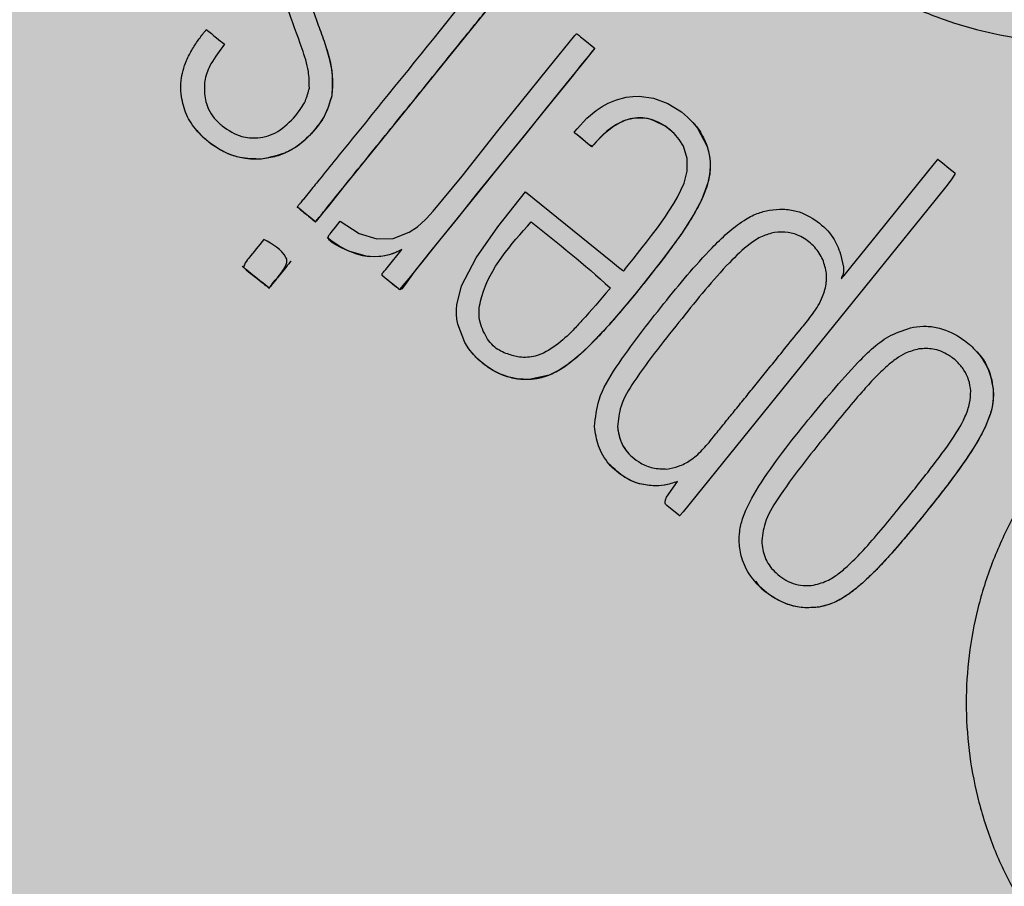
# Model space of a CAD drawing. Units: millimetres. Extents: x 0 to 1.8, y 0 to 1.4.
# Drawn here: x 0.13 to 0.16, y 0.12 to 0.15 of the extents above; entities that cross this region are included whole.
import ezdxf

# ---------------------------------------------------------------- set-up
doc = ezdxf.new("R2010")
doc.units = ezdxf.units.MM
doc.layers.add('.Operis_HACH', color=255, linetype='Continuous')
doc.layers.add('.Operis_MOBI', color=1, linetype='Continuous')

msp = doc.modelspace()

# ---------------------------------------------------------------- hatches: boundary and pattern name
at = {"layer": '.Operis_HACH', "true_color": 0xeaecd4}
h = msp.add_hatch(color=254, dxfattribs=at)
h.dxf.hatch_style = 1
edge = h.paths.add_edge_path()
edge.add_arc((1.399999999994179, 0.9999997708127921), 0.3999999999998988, -89.99999999895778, 90.00006565677762, ccw=False)
edge.add_line((1.400000000001455, 0.5999997708131559), (0.8600000000005821, 0.6000000000003638))
edge.add_arc((0.8600000000005821, 0.3400000000001455), 0.2600000000002183, 90, 180)
edge.add_line((0.5999999999985448, 0.3400000000001455), (0.5999999999985448, 0))
edge.add_line((0.5999999999985448, 0), (0, 0))
edge.add_line((0, 0), (0, 1.399999999999636))
edge.add_line((0, 1.399999999999636), (1.400000000001455, 1.399999770812428))
at = {"layer": '.Operis_HACH', "true_color": 0x939598}
h = msp.add_hatch(color=252, dxfattribs=at)
h.dxf.hatch_style = 1
edge = h.paths.add_edge_path()
edge.add_arc((0.1399210830350057, 0.139999933033323), 0.046499256, 141.0730578275762, 501.0730578275762)

# ---------------------------------------------------------------- linework, layer by layer
at = {"layer": '.Operis_MOBI'}
for p, q in [((0.1349841440678574, 0.1497460036807752), (0.1349841244082199, 0.1497460265127302)), ((0.1351884705654811, 0.1481905442942661), (0.1351884509058436, 0.1481905671280401)), ((0.1459287031611893, 0.1473675523666316), (0.1459286839090055, 0.1473675748693495)), ((0.1423767254818813, 0.1471002388734632), (0.1423767451633466, 0.1471002165599202)), ((0.1331047149506048, 0.1463115924543672), (0.1331046956765931, 0.1463116144368541)), ((0.1341644227795769, 0.1448877807615645), (0.1341644422500394, 0.144887758353434)), ((0.1350516103120754, 0.1439811659802217), (0.135051629775262, 0.1439811435720912)), ((0.1483234552288195, 0.1441338986205665), (0.1483234351253486, 0.1441339207431156)), ((0.1331767112205853, 0.1439289251557057), (0.1331766919611255, 0.1439289476584236)), ((0.133976774821349, 0.1432823761988402), (0.1339767551471596, 0.1432823985123832)), ((0.1366605501898448, 0.1428707979430328), (0.1366605696603074, 0.1428707755367213)), ((0.1455798513561604, 0.1415846471518307), (0.1455798317037988, 0.1415846694108041)), ((0.1393671074183658, 0.1405403870030568), (0.1393671268597245, 0.1405403645840124)), ((0.1526008320070105, 0.140677381252317), (0.1526008127475507, 0.1406774037532159)), ((0.1548115714540472, 0.1394111731078738), (0.1548115522018634, 0.1394111956105917)), ((0.1436639476596611, 0.1383678490856255), (0.1436639281891985, 0.138367871491937)), ((0.1498571287302184, 0.1381282105376158), (0.1498571094707586, 0.1381282330403337)), ((0.1447243633665494, 0.1366132413659216), (0.1447243438960868, 0.136613263774052)), ((0.1479413247652701, 0.1349113321193727), (0.1479413056949852, 0.1349113541964471)), ((0.1496432996718795, 0.1330155366777035), (0.1496432802305208, 0.1330155596042459))]:
    msp.add_line(p, q, dxfattribs=at)
at = {"layer": '.Operis_MOBI', "flags": 128}
for points in [[(0.1404965067340527, 0.1516158250578883), (0.1404901602145401, 0.1516063174512965), (0.1394941099861171, 0.1503738769988558), (0.1384874964642222, 0.1491287508288224), (0.1375316495323204, 0.1479456796660088), (0.1358566243652604, 0.1458726411328826), (0.1355917856781161, 0.1455446055497305), (0.1353295863809763, 0.1452199379382364), (0.1350681763215107, 0.1448966469906736), (0.1349574167034007, 0.1447599414732395), (0.1348432630838943, 0.1446190078077052), (0.1347259381509502, 0.1444734094711748), (0.1347125505999429, 0.1444571005922626), (0.1347077738391818, 0.1444501965070231), (0.1346097933856072, 0.1445277227030601), (0.1344976934560691, 0.1446184353335411), (0.1343538937944686, 0.1447348340443568), (0.1342228212888585, 0.1448407438765571), (0.1341864677233389, 0.1448700466662558), (0.1341755942848977, 0.1448787944609649), (0.1341703736179625, 0.1448829834407661)], [(0.1354432746375096, 0.1444669416596298), (0.136007326800609, 0.144105580608084), (0.1365278748271521, 0.1439417031087942), (0.1370098462939495, 0.1439558112269879), (0.1374821287099621, 0.1441385832131346), (0.1377323887354578, 0.144303317700178), (0.1379681070320657, 0.144514370316756), (0.1379726414597826, 0.1445189813566685), (0.1379980116107618, 0.1445449410020956), (0.1382006479107076, 0.1447617400990566), (0.139057205800782, 0.1458078518262482), (0.1401143304465222, 0.1471528814545309), (0.1408164400272653, 0.1480223465568997), (0.1415999677337823, 0.1489911917487916), (0.1424018335164874, 0.1499796758253069), (0.1424385808059014, 0.1500225515792408), (0.1424479624110973, 0.1500331145998643), (0.142450389554142, 0.1500356855685823), (0.1424693882727297, 0.1500210209615034), (0.1424845477449708, 0.1500082693983131), (0.142513684440928, 0.1499841104887309), (0.1425722119311104, 0.1499364788178355), (0.1426968742525787, 0.1498366718533362), (0.1429642598086502, 0.1496216868454212), (0.1429726173300878, 0.1496149531049014), (0.1429753259872086, 0.1495822769466031), (0.1429556627772399, 0.1495579446527699), (0.1429167999522178, 0.1495098503073677), (0.1427619738024077, 0.1493182567737676), (0.1421410213733907, 0.1485498410838773), (0.1414843905440648, 0.147737552118997), (0.1408923305789358, 0.147004611480952), (0.1401610938337399, 0.1461067868185637), (0.1395016186725115, 0.1452950807997695), (0.138914159455453, 0.1445623428517138), (0.1383844814117765, 0.143901196141087), (0.1381486516183941, 0.143609292787005), (0.1379183611861663, 0.1433242797647836), (0.1376351882790914, 0.1429668600831064), (0.1373693042187369, 0.1425902532810142), (0.1372641486450448, 0.1424615537198406), (0.1372441831845208, 0.1424454849347967), (0.1372264284291305, 0.1424359859483957), (0.137210803994094, 0.1424331166945194), (0.1371972745182575, 0.1424369373598893), (0.1371689966399572, 0.1424588489153393), (0.1370970870993915, 0.142516979640277), (0.1368213508467306, 0.1427406998082006), (0.1367054726651986, 0.1428499220673984), (0.1366918258863734, 0.1428699355437857), (0.1366843384312233, 0.1428870484924119), (0.1366878271073801, 0.1429124918740854), (0.1367057610623306, 0.1429346869845176), (0.1367198461448424, 0.1429521172067325), (0.1367449868121184, 0.1429832274316141), (0.1367898547832738, 0.1430387476102624), (0.1368699514277978, 0.1431378683537332), (0.1372342081376701, 0.1435886295112141), (0.1372455920572975, 0.143602716658279), (0.1372612103732536, 0.1436219840961712), (0.1372667416580953, 0.1436288606073504), (0.1372447289541014, 0.1436160224820924), (0.137206874002004, 0.1435950263021368), (0.1371050863381242, 0.1435472493594716), (0.1368954461431713, 0.1434698104403651), (0.1366997854347574, 0.1434253531497234), (0.1364563841343625, 0.1434079207028844), (0.1362080792241613, 0.1434256792563247), (0.1356924973006244, 0.1435776088328566), (0.1354776420994313, 0.1436771369899361), (0.1353081640045275, 0.1437660345800396), (0.1351857443296467, 0.1438470759567281), (0.135125564323971, 0.1439038133830763), (0.1350929158725194, 0.1439575345521007), (0.1350869952293579, 0.1439832922387723), (0.1350880364407203, 0.1440082891167549), (0.13509604925639, 0.1440324800605595), (0.1351110350442468, 0.1440557998721488), (0.13512128432194, 0.1440684833014529), (0.1351293360639829, 0.1440784475234977), (0.1351437125413213, 0.1440962377491815), (0.1351693789329147, 0.144127998566546), (0.1352151993341977, 0.1441846980615082), (0.1352970131920301, 0.1442859398794099), (0.1354432746375096, 0.1444669416596298)], [(0.1429898265196243, 0.1496012262105069), (0.1427920021669706, 0.1493553692544083), (0.1425722291023703, 0.1490834050473495), (0.1423560274124611, 0.1488158585743804), (0.141616884713585, 0.1479015990662447), (0.1409569862953504, 0.1470845732619637), (0.1402170590881724, 0.146169862626266), (0.139563768163498, 0.1453604950092995), (0.1390675106013077, 0.1447471260089515), (0.1386061828598031, 0.1441760606048774), (0.1381725064784405, 0.1436388347010507), (0.1374718768056482, 0.1427718183676916), (0.1372965239861514, 0.1425548221795907), (0.1372526740888134, 0.1425005586515908), (0.1372088437856291, 0.1424463194543932), (0.1372019801638089, 0.1424385869304388), (0.1371997653550352, 0.1424368124917237), (0.1371887674249592, 0.1424441258095612), (0.1371875993427238, 0.1424451044440502), (0.1371770090918289, 0.1424536871636519), (0.1371463364266674, 0.1424782850699557), (0.1370552286462043, 0.1425516441304353), (0.1369241561260424, 0.1426576169651526), (0.1368491241591983, 0.142718249677273), (0.1367722637660336, 0.1427803600672632), (0.1366935749465483, 0.1428439478750079), (0.1366720183941652, 0.1428613562075043), (0.136665220343275, 0.1428668395765271)], [(0.1409314505726798, 0.1453409909772745), (0.1435162056586705, 0.1432522702689312), (0.143698097745073, 0.1431052849184198), (0.1437781457061647, 0.143040598517473), (0.1438133667688817, 0.1430121367229731), (0.1438295811458374, 0.1429990309643472), (0.1438421736529563, 0.1429886200785404), (0.1438491385779344, 0.1429957407090114), (0.1438683266969747, 0.1430192297793837), (0.143906414603407, 0.1430664338186034), (0.1439824651170056, 0.1431608927014167), (0.1441295933691435, 0.1433445639613637), (0.1442603781833895, 0.1435090856812167), (0.1443992727799923, 0.1436854913808929), (0.14452569095738, 0.1438477414558292), (0.14467576075549, 0.1440435899603472), (0.1448480803810526, 0.1442743211046036), (0.1450640132752596, 0.1445762291186838), (0.1451909305469599, 0.1447631849623576), (0.1453344303590711, 0.144989557140434), (0.1454476915459963, 0.1451854075748997), (0.1456375446578022, 0.1455955995825207), (0.1457325937662972, 0.1459529617841326), (0.1457325850569759, 0.1463290711762966), (0.1456185840943363, 0.1466913675158139), (0.1454985283271526, 0.1468928389549546), (0.1453445160805131, 0.1470736293413211), (0.1452216375328135, 0.1471837035824137), (0.1450832118061953, 0.1472845850694284), (0.1447348252695519, 0.1474600133387867), (0.1445969106280245, 0.1475009359419346), (0.1444581230098265, 0.1475257538477308), (0.1441800989123294, 0.1475272356747155), (0.1439045357037685, 0.1474650269756239), (0.1436343085442786, 0.1473400263876101), (0.1434923373235506, 0.1472477917941433), (0.1433494827797404, 0.1471365097622765), (0.1432060361476033, 0.1470062397274887), (0.1430301059008343, 0.1468212244617462), (0.1429651068829116, 0.1467459786654217), (0.1429375160223572, 0.1467129345674039), (0.1429244767932687, 0.1466970933124685), (0.1429166732559679, 0.1466880916705122), (0.1429055251646787, 0.1466737335595099), (0.1428857086284552, 0.1466887902533927), (0.1428375912582851, 0.1467276897037664), (0.1426465913827997, 0.1468817571330874), (0.1424644637663732, 0.1470287523625302), (0.1424274288874585, 0.1470587236217398), (0.1424136452842504, 0.1470700528461748), (0.142411738896044, 0.1470717223983229), (0.1423820005293237, 0.1470961757568148), (0.1423771024419693, 0.1470999004777696), (0.1424019407349988, 0.147131759502372), (0.1424650196058792, 0.1472074825323944), (0.142757757785148, 0.1475214064230386), (0.1430329999129754, 0.1477572397780023), (0.1432065168191912, 0.1478747334840591), (0.1433853172347881, 0.1479724472628732), (0.1436387865251163, 0.14807411545371), (0.1439176391068031, 0.1481446991274424), (0.1441187783930218, 0.1481717922506505), (0.144311049618409, 0.148177030372608), (0.1447355016935035, 0.1481162972522725), (0.1451607926355791, 0.1479587957492186), (0.145563705926179, 0.1477084546477272), (0.1457418343343306, 0.1475594383209682), (0.1458998611560673, 0.1473999983554677), (0.1460373204681673, 0.1472313307349395), (0.1463230290828506, 0.1466810392503248), (0.1463650808072998, 0.1465326639627165), (0.1463944491333677, 0.1463829217445891), (0.1464111960522132, 0.1462321551225614), (0.1464154050845536, 0.1460806744253205), (0.1463969697724679, 0.1458490004133637), (0.1463477292418247, 0.1456106553941936), (0.1461522137396969, 0.1450921394225588), (0.1459192168840673, 0.1446538721829711), (0.1455587895979988, 0.1440936586986936), (0.1449990351538872, 0.1433276898096665), (0.1441469512865297, 0.1422568323250744), (0.1434063446067739, 0.1413836585124955), (0.142808533149946, 0.1407488817130798), (0.1425213444308611, 0.1404813533918059), (0.1422211901153787, 0.1402372572993045), (0.1419364126195433, 0.1400459097894782), (0.1416407933938899, 0.1398976091877557), (0.1410421796608716, 0.1397681575945171), (0.1406875733227935, 0.1397855121522298), (0.1404486517858459, 0.1398354244483926), (0.140197754939436, 0.1399253640047391), (0.1399755894744885, 0.1400376212404808), (0.1397749111783924, 0.1401683893254813), (0.139545952930348, 0.1403563084350026), (0.1393858330047806, 0.1405189142697054), (0.1392591897820239, 0.1406749674988532), (0.1391322838826454, 0.140870989749601), (0.1389287605052232, 0.1414100320962461), (0.1389031007129233, 0.1415609150953969), (0.1388900512101827, 0.1417069437229657), (0.138888673078327, 0.141847168939421), (0.1388980038027512, 0.141980746309855), (0.1390423925331561, 0.1425446016019123), (0.1394761247283896, 0.1433777753718459), (0.1401134838815778, 0.1442964297293656), (0.1409314505726798, 0.1453409909772745)], [(0.1454164514289005, 0.1469950523169246), (0.1453392869225354, 0.1470786420268269), (0.1452348590246402, 0.1471728380365676), (0.1450647294695955, 0.1472972171486617), (0.1448868112565833, 0.1473967551773967), (0.1447025843735901, 0.1474710931652226), (0.1445544940797845, 0.1475105366407661), (0.1444063792368979, 0.1475313951086719), (0.1442588909412734, 0.1475337640840735), (0.1440367576287827, 0.1475032724883931), (0.1438196683302522, 0.147433066753365), (0.1435422324575484, 0.1472823066560522), (0.1432659786878503, 0.1470631206193502), (0.1430487871184596, 0.1468421005483833), (0.1429508173823706, 0.1467289002921461), (0.142926257547515, 0.1466992163041141), (0.1429185772576602, 0.1466898264789052), (0.1428243716436555, 0.146738307124906), (0.1427397880179342, 0.1468067497298762), (0.1426274118421134, 0.1468978356278967), (0.142504181334516, 0.1469974972678756), (0.1423983333006618, 0.1470828351211821), (0.1423862079172977, 0.1470927984883019), (0.142377426927851, 0.1470998115419206)], [(0.1502839974928065, 0.1434932274387393), (0.150365423054609, 0.1431049941493256), (0.1503687021177029, 0.1429672130470863), (0.1503491702969768, 0.1428677006806538), (0.1503312100103358, 0.1428323199925217), (0.1503178765124176, 0.1428156817546551), (0.150315835227957, 0.1428134899852012), (0.1503079489702941, 0.1428031811046822), (0.1503039072194952, 0.1427939213190257), (0.1503114039514912, 0.1427746963090613), (0.1503017571376404, 0.142758363224857), (0.1503012766552274, 0.1427573918335838), (0.1503147405092022, 0.1427725693611137), (0.1503263771373895, 0.1427868276532536), (0.1503279418757302, 0.1427887482241204), (0.1503412729434785, 0.1428051798975503), (0.1503859862423269, 0.1428605138917192), (0.1505816764110932, 0.1431026267327979), (0.1513451241553412, 0.1440475304334541), (0.1528975669425563, 0.1459685885220097), (0.1531540471696644, 0.1462857134756632), (0.1531622060283553, 0.1462958487209107), (0.1531679113322753, 0.1463031608200254), (0.1531550392028294, 0.1463121207925724), (0.1531566551202559, 0.1463118593492254), (0.1531698329708888, 0.1463049565190886), (0.1531750478679896, 0.1463009992858133), (0.1531883260104223, 0.146290389024216), (0.1532126202582731, 0.1462707321552443), (0.153300378973654, 0.1461999317907612), (0.1534962548175827, 0.1460421856099856), (0.1536721429656609, 0.1458994488402823), (0.1536744776676642, 0.1458831510808523), (0.1536670069617685, 0.1458613565555424), (0.1535600702554802, 0.1456906298190006), (0.1534041960403556, 0.1454863444923831)], [(0.1534041960403556, 0.1454863444923831), (0.1528690801787889, 0.1448240281133621), (0.1515747765515698, 0.1432222336879931), (0.1489440171790193, 0.1399639854062116), (0.1456093619708554, 0.1358420957658382), (0.145526956897811, 0.135746239537184), (0.1455090807430679, 0.1357263870158931), (0.1455064649780979, 0.1357236897856637), (0.1454827830602881, 0.1357419962278072), (0.1451279088869342, 0.1360282330842892), (0.1451065502187703, 0.1360493466290791), (0.1450909825143754, 0.1360734255795251), (0.145081147296878, 0.1361004376321944), (0.1450769838411361, 0.1361303719422722), (0.1450854112335946, 0.1361990690602397), (0.1451157071060152, 0.1362798530572036), (0.1454416662090807, 0.1367420141050388)], [(0.1372642762507894, 0.1436258159010322), (0.1372666818206199, 0.1436287945416552), (0.1372468887057039, 0.1436172217927378), (0.1370209344604518, 0.1435126835167466), (0.1368932600089465, 0.1434693650953704), (0.1367679546237923, 0.143437622800775), (0.1366443214501487, 0.1434179135740123), (0.1362944945794879, 0.143414804530039), (0.1361158442159649, 0.1434407983178971), (0.1359342525611282, 0.1434865321662073), (0.1356762671057368, 0.1435850564103021), (0.1354074417467928, 0.1437286338841659), (0.135161505859287, 0.1438960035993659), (0.135102581094543, 0.1439410463572131), (0.1350734555235249, 0.1439640052103641), (0.1350589748253697, 0.1439755907613289), (0.1350520116175176, 0.1439807731803739)]]:
    msp.add_lwpolyline(points, dxfattribs=at)
at = {"layer": '.Operis_MOBI'}
msp.add_circle((0.1399210830350057, 0.139999933033323), 0.046499256, dxfattribs=at)
for points, knots in [([(0.1502469725892297, 0.1724671586562181), (0.1501051056402503, 0.1720210716484871), (0.1498213284794474, 0.1711287616180925), (0.1491468016320141, 0.1698849245603924), (0.1482465997542022, 0.1688053909856535), (0.1474018875087495, 0.1676799939050397), (0.1467188562965021, 0.1664424800346751), (0.1461788220985909, 0.1651209157134872), (0.1458125271092285, 0.1637502873309131), (0.1456361914388253, 0.1624895895529335), (0.1455918191131786, 0.1613900326319708), (0.145630891995097, 0.1604488427547039), (0.1457435948323109, 0.159518188536822), (0.1459316006075824, 0.1585999975541199), (0.1461972467513988, 0.1576967842956947), (0.1465883022465277, 0.1566778296255507), (0.1471492612545262, 0.1555589106610569), (0.1479330410365947, 0.1543775096488389), (0.1488572674788884, 0.1533017088586348), (0.1499041603383375, 0.1523446763112588), (0.1510594628343824, 0.1515228083389957), (0.1523050131218042, 0.1508481173696055), (0.1536232842772733, 0.1503294010635727), (0.1549858138532727, 0.1499771844391944), (0.156390303207445, 0.1497884935160982), (0.1576389066831325, 0.1497758042987698), (0.1587325666041579, 0.1498757667577593), (0.1596623979057767, 0.1500358431512723), (0.1605767065993859, 0.1502721147244301), (0.1614690008136677, 0.1505805477663671), (0.162333063512051, 0.1509589024371962), (0.1631622924251133, 0.1514080949418712), (0.1639513627596898, 0.1519216025353671), (0.16469406188844, 0.1524952806266811), (0.1655126063051284, 0.1532365806688176), (0.1663381683392799, 0.1541887736384524), (0.1672048971886397, 0.1552945993989852), (0.1682790353006567, 0.1562147161912435), (0.1690913189959247, 0.1566790597207728), (0.169497286886326, 0.1569111320441152)], [0, 0, 0, 0, 0.03112376811693284, 0.06225702592251977, 0.09335744101478509, 0.1244955178558403, 0.1557202850913865, 0.1870757949525311, 0.2192410992315713, 0.2498004970089875, 0.2715187027723774, 0.2923202188338019, 0.312346156623313, 0.3337608604432076, 0.3545251643762298, 0.3748268830217573, 0.4062011494997393, 0.4374540335542325, 0.468750381215388, 0.5001488675848664, 0.5314106359195296, 0.5626616771263544, 0.5939852480961386, 0.6252621402581675, 0.655910418382752, 0.687914122574469, 0.7079997912328018, 0.7288339011776772, 0.7505588165443795, 0.7707051515144159, 0.7915429652206764, 0.8132107046712669, 0.8333474144797557, 0.8540901402454834, 0.8755733185200664, 0.9066816446819145, 0.937790468535028, 0.9689085566449342, 1, 1, 1, 1]), ([(0.1399542433064198, 0.1520540950859868), (0.1400598915788578, 0.1519689195592946), (0.1402173520909855, 0.1518419720796373), (0.1403873970994027, 0.1517042781397322), (0.1404573812615126, 0.1516474369618663), (0.1404788935760735, 0.1516299188242556), (0.1404891130878241, 0.1516219474633544), (0.1404940526481369, 0.1516176997010916), (0.1404961518855998, 0.1516163136329851), (0.1404966843765578, 0.1516156396719452), (0.1404968207862112, 0.1516152348103788), (0.1404967513080919, 0.1516147128349985), (0.1404954579484183, 0.1516123663404869), (0.1404840406612493, 0.1516009404622309), (0.1404261598218, 0.1515211923397146), (0.1402869525772985, 0.1513584592248662), (0.1400855449319351, 0.1511046036248445), (0.1396542131915339, 0.1505731501420087), (0.1388010114023928, 0.1495152462848637), (0.1378020162155735, 0.1482800686608243), (0.1368607931581209, 0.1471152125013759), (0.1362120064804913, 0.1463125917653088), (0.1356073758361163, 0.1455639553114452), (0.1351810499181738, 0.1450361052939115), (0.1349229829284013, 0.1447172899534053), (0.1348269980371697, 0.1445988444902468), (0.1347631062890287, 0.1445185770389799), (0.1347309485936421, 0.1444803136892006), (0.1347152990638278, 0.144459749406451), (0.1347095025485032, 0.1444533516187221), (0.1347083427972393, 0.1444503099646681), (0.1347068348331959, 0.1444493223225436), (0.1347060341431643, 0.1444495045234362), (0.1347042864581454, 0.1444507986543613), (0.1347017018706538, 0.1444543535326375), (0.1346526321503916, 0.1444870872746833), (0.1345682753890287, 0.1445643327406287), (0.1344326537000597, 0.1446701127442793), (0.1342990002594888, 0.1447793442021066), (0.1342091501282994, 0.1448520515787095), (0.134165492541797, 0.144886886489985), (0.134164975163003, 0.1448872988912626), (0.1341647679728339, 0.1448874643647287), (0.1341644481508411, 0.1448877175407688), (0.1341640822211048, 0.1448881990891095), (0.1341641216131393, 0.1448901392759581), (0.1341666891603381, 0.144891940173693), (0.1341709354528575, 0.1448975575567601), (0.1341800747977686, 0.1449085323911277), (0.1341974536917405, 0.1449302646506112), (0.1342288942687446, 0.1449690333993203), (0.1342847943305969, 0.1450382928287581), (0.134384754288476, 0.1451619412146101), (0.1345631537187728, 0.1453827377299604), (0.1348817521429737, 0.14577697947243), (0.1356618400386651, 0.146742337537944), (0.137377740793454, 0.1488657205609343), (0.1389233733498259, 0.1507784124514728), (0.1399542433064198, 0.1520540950859868)], [0, 0, 0, 0, 0.02054010111960265, 0.03061341855974961, 0.03311914288869754, 0.03418455176397777, 0.0348139495098812, 0.0350782930842146, 0.03517306281741227, 0.03519015449849487, 0.03520710255381825, 0.0352363069237217, 0.03526655018371139, 0.03561076542427221, 0.03765526750281391, 0.05019701602762461, 0.06797397450724219, 0.08672395945438037, 0.1537915983357871, 0.2736953452835837, 0.3271552625280481, 0.3804443011426727, 0.4298860224603223, 0.4727895404974015, 0.4831274947767064, 0.4919611735051896, 0.4958600468583539, 0.4986553279010904, 0.4995198910625349, 0.4997738446286064, 0.4999560058939473, 0.4999938198494158, 0.5000313546982378, 0.500070782547881, 0.500322639865075, 0.5006836386061406, 0.5089302115995916, 0.5176435397390873, 0.5266959275982629, 0.5350613734502478, 0.5351375789307046, 0.5351495574543602, 0.535161535978016, 0.5351776724393768, 0.5352115797483117, 0.5352482177191821, 0.5354556620425955, 0.5356287826183362, 0.5363342063672152, 0.5375975463153935, 0.5398528899177729, 0.543880261148662, 0.5510719042578858, 0.5639124116516956, 0.5868407253085286, 0.6277810422748052, 0.7517460792304104, 1, 1, 1, 1]), ([(0.1345245090633398, 0.1484191440576978), (0.1345220681178034, 0.1485844309772801), (0.1345161616409314, 0.1489843832496263), (0.1342436194536276, 0.1497812020916172), (0.1340145175199723, 0.1504074838994711), (0.133865384166711, 0.1508151605339663)], [0, 0, 0, 0, 0.1973387753234814, 0.4775096088913526, 1, 1, 1, 1]), ([(0.1345394144882448, 0.1509788846942683), (0.1346224685476045, 0.150748641917744), (0.1347707080058171, 0.1503376919463335), (0.1349189552493044, 0.1499267203726049), (0.1349841440678574, 0.1497460036807752)], [0, 0, 0, 0, 0.5602696054812599, 1, 1, 1, 1]), ([(0.130721722576709, 0.1482372759965074), (0.1307152906229021, 0.148374611608233), (0.1307042621992878, 0.1486100914371491), (0.1307742771023186, 0.1489452804598841), (0.1308859753480647, 0.1492607962336479), (0.1310503768618219, 0.1495756341500964), (0.1312517650731024, 0.1498806762174354), (0.1313967838068493, 0.1500647337306873), (0.1314688907586969, 0.1501562517369166)], [0, 0, 0, 0, 0.1941137929228246, 0.3328334313061177, 0.4822966168189466, 0.6678265844883936, 0.8348350552128153, 1, 1, 1, 1]), ([(0.1314688907586969, 0.1501562517369166), (0.1315701017956599, 0.1500744638542528), (0.1317507907006075, 0.1499284505007381), (0.1319314850625233, 0.1497824327361741), (0.132010965331574, 0.1497182053262804)], [0, 0, 0, 0, 0.5601397576567027, 1, 1, 1, 1]), ([(0.132010965331574, 0.1497182053262804), (0.1318658983000205, 0.1495302416915365), (0.1316227536954102, 0.1492151987404213), (0.1314065902042785, 0.1487016830578796), (0.1314092708780663, 0.148392151144435), (0.1314105505080079, 0.1482443942222744)], [0, 0, 0, 0, 0.43599860206074, 0.730770539664669, 1, 1, 1, 1]), ([(0.1349841244082199, 0.1497460265127302), (0.1350944024889031, 0.1493847899055254), (0.135250607105263, 0.1488731122735771), (0.1352025735104689, 0.1483456492860569), (0.1351884509058436, 0.1481905671280401)], [0, 0, 0, 0, 0.7059847561173408, 1, 1, 1, 1]), ([(0.1349841407209169, 0.1497460021819279), (0.1350746617463301, 0.1494572021201748), (0.1352338993019657, 0.1489491674728924), (0.1352021461643744, 0.1484192341777089), (0.1351884435862303, 0.1481905495675164)], [0, 0, 0, 0, 0.5684652922302629, 0.9999999999999999, 0.9999999999999999, 0.9999999999999999, 0.9999999999999999]), ([(0.134116991488554, 0.1475928321469837), (0.1342255788331386, 0.1477365892060334), (0.1344147608542698, 0.1479870442817628), (0.1344917222377262, 0.1482900560295093), (0.1345245090633398, 0.1484191440576978)], [0, 0, 0, 0, 0.5739834162465176, 0.9999999999999999, 0.9999999999999999, 0.9999999999999999, 0.9999999999999999]), ([(0.1331046956765931, 0.1463116144368541), (0.1328878369677113, 0.1463138647195592), (0.1324433211484575, 0.1463184773401736), (0.1317454153177096, 0.1466203108684567), (0.1311910874865134, 0.1470964473264758), (0.1308191028219881, 0.1476809581363341), (0.1307536895255907, 0.1480546539041825), (0.130721722576709, 0.1482372759965074)], [0, 0, 0, 0, 0.1921455878593122, 0.3938589991956201, 0.6638742296007821, 0.8357380616080237, 1, 1, 1, 1]), ([(0.1314105505080079, 0.1482443942222744), (0.1314400154224131, 0.1480892015406425), (0.1314893127637333, 0.147829550816823), (0.1317000897179241, 0.1475143549723725), (0.1318604548941948, 0.1473698383342708), (0.1319426298869075, 0.1472957845198835)], [0, 0, 0, 0, 0.4200842876647375, 0.7028371878332036, 1, 1, 1, 1]), ([(0.1351884509058436, 0.1481905671280401), (0.1351337668529595, 0.148005483477391), (0.135010253135988, 0.1475874389179808), (0.1345799781338428, 0.1470193173117877), (0.1340684609167511, 0.1465982335139415), (0.1335457306340686, 0.1463758398094797), (0.1332521121221362, 0.1463330818423856), (0.1331046956765931, 0.1463116144368541)], [0, 0, 0, 0, 0.192816035098263, 0.4355095357879553, 0.7026545816244674, 0.8507123925220033, 1, 1, 1, 1]), ([(0.1351884547475493, 0.1481905474211089), (0.1351421167637454, 0.1480251517314173), (0.1350443257470033, 0.1476761030571652), (0.1347277154345647, 0.1472193862628046), (0.1343503716125269, 0.1468109065426688), (0.1338143601242336, 0.1464501237642253), (0.1333709140235442, 0.1463635608852201), (0.133104714754154, 0.146311597465683)], [0, 0, 0, 0, 0.1716797168810399, 0.3623103975585736, 0.550810587407473, 0.7303530387650842, 1, 1, 1, 1]), ([(0.1329977223649621, 0.146938766403764), (0.1330995384414564, 0.1469548474451585), (0.1333057881784043, 0.1469874229551351), (0.133713368253666, 0.1471766608956386), (0.1339522619455238, 0.1474229814211867), (0.134116991488554, 0.1475928321469837)], [0, 0, 0, 0, 0.2323441498445074, 0.4706616417787102, 1, 1, 1, 1]), ([(0.1319426298869075, 0.1472957845198835), (0.1321269391846727, 0.1471666496127), (0.1324467310332693, 0.1469425898867485), (0.1328337559461943, 0.1469399042125588), (0.1329977223649621, 0.146938766403764)], [0, 0, 0, 0, 0.5763414431732159, 1, 1, 1, 1]), ([(0.14592792577605, 0.147366756484189), (0.145931218037731, 0.1473635563361313), (0.1460545675799949, 0.1472436578624183), (0.1461849928236916, 0.1470191064800019), (0.1463160964340204, 0.1467185866113141), (0.1463756985758664, 0.1465021493222594), (0.146407914806332, 0.1463006266203593), (0.1464185157819884, 0.1461161782699492), (0.1464090916269924, 0.1458975515452039), (0.1463611577710253, 0.1456347367966373), (0.1462627800210612, 0.1453337393559195), (0.1461244406091282, 0.1450250236084685), (0.1459533489978639, 0.144707146420842), (0.1457187326013809, 0.1443264109257143), (0.1454403949246625, 0.1439186567677098), (0.1450958446366712, 0.1434512320756767), (0.1446750804243493, 0.1429087638080091), (0.1442240776596009, 0.1423480421690329), (0.1437873481263523, 0.1418212846547249), (0.1434277594453306, 0.1414044499870215), (0.1430884662768221, 0.1410325959168404), (0.1427693325676955, 0.1407067330746941), (0.1424624434512225, 0.1404239340354252), (0.1422045112922206, 0.1402202581411984), (0.1419601654197322, 0.1400546713375661), (0.1417464119876968, 0.1399377532416111), (0.1415177597373258, 0.1398484961555368), (0.1413270795383141, 0.1397997799576842), (0.1411584085726645, 0.1397746759830625), (0.1410033674619626, 0.1397648836700682), (0.1408314135187538, 0.139767594731893), (0.1406439161437447, 0.1397881096199853), (0.1404368033327046, 0.1398347528775048), (0.1401984576805262, 0.1399178278043109), (0.1399238533849712, 0.1400576641517546), (0.1396693258648156, 0.1402432835511718), (0.1394821162684821, 0.1404097898066539), (0.1394004290705197, 0.1405070992168476), (0.1393702337954892, 0.140543069166597)], [0, 0, 0, 0, 0.001156486298194561, 0.04332954540788096, 0.06372693585897368, 0.08389736099181269, 0.09963489499719191, 0.1150820534880022, 0.1303591685693976, 0.1546712553845314, 0.182115816657112, 0.2099497474468084, 0.2398007768178881, 0.2730087223918166, 0.3225820013278518, 0.3641379559356037, 0.4192940703621224, 0.495530632012872, 0.545417358979944, 0.5916716762430762, 0.6342031638926177, 0.6722113193248703, 0.706540892178311, 0.7392715549718302, 0.7548857514240407, 0.780871169765004, 0.8004505414225755, 0.8165666650958563, 0.830342298635518, 0.8433526248534285, 0.8556577379798505, 0.8736280918544526, 0.8907615840641945, 0.9090284305230087, 0.9370911213166503, 0.9680210449338177, 0.9881791353170774, 1, 1, 1, 1]), ([(0.1331047142448369, 0.1463116003014875), (0.1330508078826824, 0.146308419341949), (0.132942680218548, 0.1463020388382574), (0.1327792949814466, 0.1463086226485757), (0.1325379619811429, 0.1463361902096949), (0.1322173017615569, 0.1464178407532017), (0.1318824416739517, 0.1465747053953237), (0.1315962980370387, 0.1467688946268026), (0.1313753815411474, 0.1469504803699238), (0.1312499717168976, 0.1470950099319452), (0.131197839982633, 0.1471550895639666)], [0, 0, 0, 0, 0.07477963187343462, 0.1499961540882356, 0.2261971430253575, 0.41112596937111, 0.6056008233050494, 0.7351389198866363, 0.8898996456705829, 1, 1, 1, 1]), ([(0.1450378560621175, 0.1420226361296955), (0.1454988068071543, 0.1425873182051873), (0.1462232794801821, 0.1434748246065283), (0.14717368716083, 0.1443648040949483), (0.1477828327988391, 0.1447052513758535), (0.1480506484076614, 0.1447675083509239), (0.1481752764811972, 0.1447964796552696)], [0, 0, 0, 0, 0.5135321371099986, 0.8071144407805219, 0.9102406462775268, 1, 1, 1, 1]), ([(0.1481752764811972, 0.1447964796552696), (0.1483099281613249, 0.1448113581191137), (0.1485750237261527, 0.1448406501058344), (0.1490731386875268, 0.1447670267225476), (0.1495964308269322, 0.1444894716005365), (0.150068738956179, 0.14404199526507), (0.1502170424646465, 0.1436639187613764), (0.1502839974928065, 0.1434932274387393)], [0, 0, 0, 0, 0.1503089844090823, 0.2959209103407255, 0.552584380527123, 0.7980039415589959, 1, 1, 1, 1]), ([(0.1411052728581126, 0.1444460228285607), (0.1404960425788886, 0.1437659099956363), (0.1397585718441405, 0.1429426362174127), (0.1395312153981649, 0.1417709836878203), (0.1395978568543796, 0.1413984160208202), (0.1397426843395806, 0.1410685955506779), (0.1399735750819673, 0.140707769223809), (0.1403844637388829, 0.1405257360820542), (0.1407880997721804, 0.1404071900651616), (0.1413146272825543, 0.1404402957105049), (0.141856133021065, 0.1407664285579813), (0.1422872486436972, 0.1411607426780392), (0.1427984999463661, 0.1417306127441407), (0.1431661929527763, 0.1421335212744452), (0.1434398005803814, 0.1424680244854244), (0.1434452968896949, 0.1424826950806164), (0.1434459242591402, 0.1424867094920046), (0.1434456565111759, 0.1424894133288035), (0.1434451216409798, 0.1424911030189833), (0.1434442584431963, 0.1424925844548852), (0.1426906314736698, 0.1431818248765921), (0.1418977339417324, 0.1438140978698357), (0.1411052728581126, 0.1444460228285607)], [0, 0, 0, 0, 0.227990132716815, 0.2759811152243931, 0.3001092586085559, 0.3241316861341487, 0.3689463001224204, 0.4057270672205932, 0.4367066330961925, 0.4771763879727874, 0.5371503389025462, 0.5949549950132508, 0.6278452870975275, 0.7339282966887736, 0.7370772684978911, 0.7375635151568016, 0.7379477975770663, 0.7381100676919847, 0.7382589229692286, 0.7384013755559086, 0.7385453723803193, 1, 1, 1, 1]), ([(0.1483234351253486, 0.1441339207431156), (0.1481985187565442, 0.1441005952074192), (0.147936311623198, 0.144030642859434), (0.1474756566385622, 0.1437260593520477), (0.1466569927652017, 0.1429304707344272), (0.1460322457787697, 0.142149913999674), (0.1455798317037988, 0.1415846694108041)], [0, 0, 0, 0, 0.1013534161812066, 0.2127470496868926, 0.4299063095902569, 0.9999999999999999, 0.9999999999999999, 0.9999999999999999, 0.9999999999999999]), ([(0.1498579367471393, 0.1429659854748024), (0.1498243103778805, 0.1431062826577545), (0.1497562643999117, 0.1433901866112137), (0.1494817574639455, 0.1437552439929277), (0.1491329664495424, 0.1440219621235883), (0.1487234467203962, 0.1441580930513737), (0.1484576492221095, 0.1441420311693946), (0.1483234351253486, 0.1441339207431156)], [0, 0, 0, 0, 0.2012598248180768, 0.4072673341655216, 0.6277597706275757, 0.8120377941693907, 1, 1, 1, 1]), ([(0.1331766919611255, 0.1439289476584236), (0.1334388435352594, 0.143784113417496), (0.1337174285072251, 0.1436302000038268), (0.1338563538229209, 0.1433370604663651), (0.1338608009755262, 0.1432523550520273), (0.133789816609351, 0.1430451863561757), (0.1336611086953781, 0.1428937479940942), (0.1335688675535494, 0.1427766782726394), (0.1335688423569081, 0.1427766484830499), (0.1335687605460407, 0.142776551831048), (0.1335684620862594, 0.1427761980266951), (0.1335673214198323, 0.1427748520090972), (0.1335628683737013, 0.1427696000337164), (0.1335452756975428, 0.1427488174849714), (0.1334757663207711, 0.1426653145790624), (0.1333980106428498, 0.1425722259955364), (0.1333401457522996, 0.1424904881932889), (0.1333266750152688, 0.1424773405924498), (0.1333252402182552, 0.1424768362703617), (0.1333248520313646, 0.1424768232736824), (0.1333245974674355, 0.1424769048644521), (0.1333244350607856, 0.1424770054582041), (0.1333242945984239, 0.1424771456277085), (0.1333241298634675, 0.142477399262134), (0.1333239864979987, 0.1424778273685661), (0.133323871268658, 0.1424787710584496), (0.1333241630345583, 0.1424822533153929), (0.133324962160259, 0.1424858552072692), (0.133324031936354, 0.1424887262128323), (0.1333238436636748, 0.1424890339985723), (0.1333179471112089, 0.1424943355104915), (0.1332869665857288, 0.1425175868353108), (0.1332095978650614, 0.1425820925232983), (0.1329725083924131, 0.142774948186343), (0.132744217182335, 0.1429332863335731), (0.1325859970602323, 0.1430864698413643), (0.1325801317289006, 0.1430985247789067), (0.132577712451166, 0.1431306686990865), (0.1326173947672942, 0.143232617263493), (0.1328257203858811, 0.1434997745182045), (0.1330259613896487, 0.1437446321215248), (0.1331766919611255, 0.1439289476584236)], [0, 0, 0, 0, 0.2159815235886537, 0.2295206796696414, 0.243856628001871, 0.2792306575244012, 0.3926850374606621, 0.3926886315739931, 0.3926948151203771, 0.392714741676352, 0.3927850386514447, 0.3930472100752282, 0.394058046621074, 0.3980273333630416, 0.4137762098674737, 0.4768330704607603, 0.4897485120619036, 0.4906570714577201, 0.4907907778004616, 0.4908974876212071, 0.490945175072839, 0.4909923838094032, 0.4910415941893144, 0.4910950480432036, 0.4912213304161372, 0.4913809304432578, 0.4918158282553562, 0.4938801197038455, 0.4940359642716713, 0.4940979477106265, 0.4941517649094384, 0.5000467473307628, 0.5236261839249159, 0.5707845271811919, 0.732764540170259, 0.7350411629183429, 0.7373748509323191, 0.7427853642216337, 0.758976116354414, 0.8185702785267124, 1, 1, 1, 1]), ([(0.1339766560486169, 0.143282269978954), (0.1339767217432382, 0.1432822027836664), (0.133976837976661, 0.143282083890881), (0.1339769390688161, 0.1432819160636427), (0.1339769768310362, 0.143281802200363), (0.1339769832484308, 0.1432817357563181), (0.1339769273254205, 0.1432815965417831), (0.1339766662204056, 0.143281266102349), (0.1339757230816758, 0.1432801219016255), (0.133974086609669, 0.1432784605949564), (0.1339681813624338, 0.1432712547230039), (0.1338481411366956, 0.1431157212355174), (0.1336516367155127, 0.142881774556372), (0.1334639053166029, 0.1426462568451825), (0.1333789397831424, 0.1425415670619259), (0.1333598276250996, 0.1425181849808723), (0.1333419278453221, 0.1424958825300564), (0.1333374385503703, 0.142490320640718), (0.1333361345241428, 0.1424886988352227), (0.1333346138926572, 0.1424868795475049), (0.1333334377995925, 0.1424850623188831), (0.133332383207744, 0.1424832276916277), (0.1333320342964726, 0.1424829193783808), (0.1333317376193008, 0.1424827901537356), (0.1333314292714931, 0.1424827307291707), (0.1333310651243664, 0.1424827773062134), (0.1333302610073588, 0.1424831985696073), (0.1333297426608624, 0.1424838580787764), (0.1333288907117094, 0.1424847158850753), (0.133327361625561, 0.1424859643811942), (0.1333219561056467, 0.1424904530540516), (0.1330894377679215, 0.1426758152465482), (0.1328386940513155, 0.1428790737882082), (0.1325863400779781, 0.1430850257765997), (0.132555925520137, 0.1431099219553289), (0.1325425424292916, 0.1431207543591881), (0.1325352620042395, 0.1431264234233822), (0.1325313840352464, 0.1431294430913113)], [0, 0, 0, 0, 0.0001369369899259453, 0.0002422916775002576, 0.0002811118343673617, 0.0003123044644465732, 0.0003366552722891112, 0.0004966905429478271, 0.0009220169007998799, 0.002504569925043879, 0.003888077099889505, 0.01450768768151144, 0.2890329057455469, 0.4493462263437577, 0.4537840837221448, 0.4856811288259278, 0.493390924943476, 0.4954930097338515, 0.4961057454354347, 0.4964261838030002, 0.4989505544468198, 0.499253641279515, 0.4995005105438656, 0.4996121293536021, 0.4997220816289145, 0.4999557188813599, 0.5001294962324988, 0.5010349765144401, 0.501141957744387, 0.5018944185928755, 0.5039079250983544, 0.5113994101280229, 0.9354954499365234, 0.9748847423021072, 0.9865402711152106, 0.9928305802412424, 1, 1, 1, 1]), ([(0.1451285101502435, 0.1371134122218791), (0.1452470593139878, 0.1371350721201452), (0.1454921787735657, 0.137179857443698), (0.145779310776561, 0.1373369674365676), (0.1460064537604921, 0.1375106626692286), (0.1461783489503432, 0.1376721183551126), (0.1463472860050388, 0.1378606803591538), (0.1465481120321783, 0.1381125321731815), (0.1467997977815685, 0.1384237301317626), (0.1470933777018217, 0.1387872592677013), (0.1473936347174458, 0.1391580418585363), (0.1477012564864708, 0.1395378776724101), (0.1480171299554058, 0.1399280057830765), (0.1483416302289697, 0.1403297059023316), (0.1487175332658808, 0.1407939879827609), (0.149084908014629, 0.1412557577023108), (0.1494167684359127, 0.1416514607954014), (0.1496189101235359, 0.1419587158852664), (0.149775555357337, 0.1422702287691209), (0.1498550837059156, 0.1425583081181685), (0.1498690003572847, 0.1428081441863469), (0.1498617468168959, 0.1429116282706673), (0.1498579367471393, 0.1429659854748024)], [0, 0, 0, 0, 0.04635828201248423, 0.09585320243855215, 0.124514280492782, 0.1569387698542511, 0.1868326597643143, 0.2223396993456197, 0.2814628849057972, 0.3415946585910503, 0.4030099884961874, 0.4659428483112623, 0.5305885052605291, 0.5971062084577515, 0.6656225224397702, 0.7615691037848554, 0.8253406052353044, 0.8651393956046043, 0.9034739353210364, 0.9599256569684709, 0.9789501041102073, 1, 1, 1, 1]), ([(0.1429844708181918, 0.1383729589597351), (0.1430133230023785, 0.1386424989250372), (0.1430813442202634, 0.1392779598754714), (0.1438459186610999, 0.1405099930525466), (0.1445539805790759, 0.1414085678879928), (0.1450378560621175, 0.1420226361296955)], [0, 0, 0, 0, 0.1891175503913435, 0.4458589969848615, 1, 1, 1, 1]), ([(0.1739900234242668, 0.1402123228654091), (0.1735223480063723, 0.1402093774358946), (0.1725864627078408, 0.1402034832135541), (0.1711949567325064, 0.1404604749295686), (0.1698897441237932, 0.140983041448635), (0.1685591755231144, 0.1414386313044815), (0.1671755616916926, 0.1417045853431773), (0.1657589441965683, 0.1418107577537739), (0.1643502022561734, 0.1417396771485073), (0.1631004395676428, 0.1415211902094597), (0.1620413498312701, 0.1412259190656187), (0.1611556691204896, 0.1408986307324085), (0.1603019165995647, 0.1405036949254281), (0.1594828495144611, 0.1400409044908884), (0.1587021540835849, 0.1395090973819606), (0.1578525283694034, 0.1388242445227661), (0.1569608901409083, 0.1379455795959075), (0.1560795758850873, 0.1368349923504866), (0.1553400431730552, 0.1356255445352872), (0.1547523788904073, 0.134335606589957), (0.1543264655629173, 0.1329828270700091), (0.1540663290797966, 0.1315880222609849), (0.1539795006756322, 0.1301727727986872), (0.1540640586899826, 0.1287670151559723), (0.1543169250580831, 0.1273742863450025), (0.1547357062008814, 0.1260333767986594), (0.1553222273068968, 0.124735448114734), (0.1559706727130106, 0.1236677856686583), (0.1566321911450359, 0.1227891015932983), (0.157256652812066, 0.1220844679028232), (0.1580593769613188, 0.121318120000069), (0.1590647517878097, 0.1205430303380126), (0.1602773360500578, 0.1198128905525664), (0.161574810721504, 0.1192620319416164), (0.1628957192442613, 0.1187791079646559), (0.1641036168439314, 0.1180415902272216), (0.1647971918719122, 0.1174119976949441), (0.1651440469140653, 0.117097140137048)], [0, 0, 0, 0, 0.03109707880711296, 0.06222969614820625, 0.0933657658266645, 0.1244933363564507, 0.1556458224893664, 0.1867857086256375, 0.2187820657413552, 0.2491873587936205, 0.2709481283130292, 0.2917990375997541, 0.3118819723270985, 0.3334066769969374, 0.3542412530020451, 0.3745747389152833, 0.4058392016441786, 0.4371788428162469, 0.4685073746975735, 0.4997498405970539, 0.5310744339940766, 0.5624546805108969, 0.5937408380067781, 0.6250099462864569, 0.6557753748179749, 0.6875607125194325, 0.7181116612557842, 0.7502269323398519, 0.7703770173680189, 0.7911766328665375, 0.8127642577778779, 0.8440931900386932, 0.875421848606495, 0.906617880678405, 0.9377168314698516, 0.9688523523567332, 1, 1, 1, 1]), ([(0.1455798317037988, 0.1415846694108041), (0.145086798700504, 0.1409733835916995), (0.144423639823799, 0.1401511676012888), (0.1437382453659666, 0.1390537773677352), (0.1436862518821727, 0.1385739066899987), (0.1436639281891985, 0.138367871491937)], [0, 0, 0, 0, 0.6231754353293357, 0.8382082361913026, 0.9999999999999999, 0.9999999999999999, 0.9999999999999999, 0.9999999999999999]), ([(0.1524415259191301, 0.1413263967169769), (0.1525701495193061, 0.1413393857583287), (0.1528285711392527, 0.1413654824391415), (0.1533441088613472, 0.1412852107314393), (0.1538434620015323, 0.141037134848375), (0.1542940729414113, 0.1406481778485613), (0.1545992883548024, 0.1402404367527197), (0.1547703135074698, 0.1398048352839396), (0.1547997598390793, 0.1395237583928974), (0.1548115522018634, 0.1394111956105917)], [0, 0, 0, 0, 0.1136889035082878, 0.2284158646182252, 0.4556235216706521, 0.5942008471035122, 0.7512954019492604, 0.9004013418586733, 1, 1, 1, 1]), ([(0.1493148354275036, 0.1385664401568647), (0.1497922932030633, 0.1391413024375652), (0.1505396448555985, 0.1400411187059944), (0.15157791137608, 0.141059798790593), (0.152214831825404, 0.1412564162183116), (0.1524415259191301, 0.1413263967169769)], [0, 0, 0, 0, 0.5325815731762022, 0.833635428487259, 1, 1, 1, 1]), ([(0.1526008127475507, 0.1406774037532159), (0.1524663554228027, 0.1406416917016031), (0.1522296607217868, 0.1405788252668572), (0.1519227277676691, 0.1403821903422795), (0.1516184457868803, 0.1401375585301139), (0.1512810917483876, 0.139806573279202), (0.1508606571806013, 0.1393433046705468), (0.1503828286877251, 0.1387779765082087), (0.1500344730593497, 0.1383474390931951), (0.1498571094707586, 0.1381282330403337)], [0, 0, 0, 0, 0.108915776443928, 0.1917321021922197, 0.2846968786088721, 0.4167588381478017, 0.5635305968744438, 0.7777737057740773, 1, 1, 1, 1]), ([(0.1541425932809943, 0.1394315016314067), (0.1541276291100075, 0.1395412522051629), (0.1540979636556585, 0.1397588251911657), (0.1539515688127722, 0.140054363744639), (0.153744555573212, 0.1403059296790161), (0.1534426045691362, 0.140537164232228), (0.1530485633702483, 0.140702264598076), (0.152742169368139, 0.1406852524196438), (0.1526008127475507, 0.1406774037532159)], [0, 0, 0, 0, 0.1493465260261812, 0.2960692465692561, 0.4401909960560535, 0.5876981385201683, 0.8097821941132923, 1, 1, 1, 1]), ([(0.1543361554286093, 0.140573480475723), (0.1543377127673011, 0.1405719752765435), (0.1545176036888734, 0.140398107110741), (0.154729055117059, 0.1400018995373102), (0.154787425592076, 0.1395837317650148), (0.1548115129335201, 0.1394111693625746)], [0, 0, 0, 0, 0.00510288212747238, 0.5894426892175244, 1, 1, 1, 1]), ([(0.1494830868468853, 0.1336654518381692), (0.1496338391298195, 0.1337068482916948), (0.1498508307340671, 0.1337664340062474), (0.1500957499447395, 0.1339185001779697), (0.1503062291812967, 0.1340707702620421), (0.1505944917007582, 0.1343264961105888), (0.151007211949036, 0.1347482877154107), (0.1514852264372166, 0.1353036684413382), (0.1521201380164712, 0.136079015537689), (0.1528147673379863, 0.1369394950252172), (0.1534958831471158, 0.1378332433887408), (0.1538929673552047, 0.1384590805682819), (0.1540540993664763, 0.138860474460671), (0.1541297024377855, 0.1391156991085154), (0.154137548757717, 0.1393079198642226), (0.1541425932809943, 0.1394315016314067)], [0, 0, 0, 0, 0.06112884209550802, 0.08798835219536874, 0.1130487669137381, 0.1635323928786037, 0.239552035038234, 0.3455317769549814, 0.452173150392746, 0.634582474472212, 0.7811629988736065, 0.8955980238544154, 0.9245760538412162, 0.9515087513250046, 0.9999999999999999, 0.9999999999999999, 0.9999999999999999, 0.9999999999999999]), ([(0.1548115522018634, 0.1394111956105917), (0.1548080830762046, 0.1392637552253291), (0.1548022894057794, 0.1390175198193901), (0.1547015932228533, 0.1386724780677469), (0.1545297465127078, 0.1382478554951376), (0.1542020040069474, 0.1376799386907805), (0.153756090956449, 0.1370382310287823), (0.1532970230909996, 0.1364348613096809), (0.1528591987662367, 0.1358835794198967), (0.1524798827595077, 0.1354188897421409), (0.1521343527710997, 0.1350032840309723), (0.1518129284886527, 0.1346298943626607), (0.1514965070091421, 0.1342827279986523), (0.1512179332858068, 0.1339979035492433), (0.1510150611866266, 0.1338048787874868), (0.1508384093976929, 0.1336477245058632), (0.1506788981059799, 0.1335173838378978), (0.1505277686592308, 0.1334045176445215), (0.1503072519699344, 0.1332572649644135), (0.150020814180607, 0.1331012599312089), (0.1497603026436991, 0.1330421237307746), (0.1496432802305208, 0.1330155596042459)], [0, 0, 0, 0, 0.05184759035705772, 0.08658897909678161, 0.126255996778999, 0.2136502620496916, 0.3174293197420447, 0.4024285999680977, 0.4815423682803105, 0.5662387200785362, 0.6144229774585689, 0.6725568299148051, 0.7403489989457409, 0.780394371780603, 0.8133354400530761, 0.8392971817782552, 0.8639362041921953, 0.8861228067142599, 0.9059100546655178, 0.957734566446874, 0.9999999999999999, 0.9999999999999999, 0.9999999999999999, 0.9999999999999999]), ([(0.1548115655969013, 0.1394111725257972), (0.1548129062648513, 0.1393522143644077), (0.1548156417920836, 0.1392319154110737), (0.1547947555081919, 0.1390482763163163), (0.1547565728760674, 0.1388628637614602), (0.1546988281188533, 0.138672903587576), (0.1546229685409344, 0.1384760316905158), (0.1545238625840284, 0.138261415724628), (0.154396940706647, 0.1380229116002738), (0.1542852147831582, 0.1378331073301524), (0.1540910517724114, 0.1375263742647803), (0.1538256466592429, 0.1371374694881524), (0.1534440942559741, 0.1366270934558997), (0.1530746214848477, 0.1361535575015296), (0.1527119686652441, 0.1357008023041999), (0.152368822338758, 0.1352839566188777), (0.1520278897660319, 0.1348771506545745), (0.1516829515894642, 0.1344849675879232), (0.1513439186965115, 0.1341228687469993), (0.1510577857625321, 0.1338442073574697), (0.150813088810537, 0.1336240014625218), (0.1505774787874543, 0.1334369907672226), (0.1503317120514112, 0.1332741920978151), (0.1500327238682075, 0.1331103304237331), (0.1497969235279015, 0.1330529222323094), (0.1496433019347023, 0.1330155213636317)], [0, 0, 0, 0, 0.02081848743877605, 0.04247829649327725, 0.06512785918436141, 0.08763794477843431, 0.1125516802233359, 0.1396286221937632, 0.1711211875840718, 0.207991125072244, 0.2174268692038072, 0.2994072078855013, 0.3742799230244007, 0.4425896273498269, 0.5116496647760045, 0.5792652894871158, 0.6333801615364996, 0.6992052717247023, 0.7638074089752971, 0.8086128213913187, 0.8402963674211138, 0.8801157430619743, 0.9147510697922094, 0.9444611635283816, 1, 1, 1, 1]), ([(0.1472732541442383, 0.1349307602849876), (0.1472742415280663, 0.1350433237312245), (0.1472763335041236, 0.1352818124032638), (0.1474283750576433, 0.1358665214829671), (0.1478657313782605, 0.1366573166123999), (0.1485518323970609, 0.1376116572082537), (0.1490607347368496, 0.1382484715541068), (0.1493148354275036, 0.1385664401568647)], [0, 0, 0, 0, 0.07936872305794018, 0.1681588664984503, 0.4236331337805093, 0.7122135060057594, 1, 1, 1, 1]), ([(0.1447243438960868, 0.136613263774052), (0.1445677817901014, 0.1366294585168362), (0.1442736032986431, 0.1366598882596008), (0.1438166232182994, 0.1368854678021307), (0.1433855657815002, 0.1372403100704105), (0.1430645842337981, 0.1377796531123749), (0.1430106771440478, 0.1381788795370085), (0.1429844708181918, 0.1383729589597351)], [0, 0, 0, 0, 0.1730282523549181, 0.3251181904449388, 0.5568427401488656, 0.7845640974326388, 1, 1, 1, 1]), ([(0.1436639281891985, 0.138367871491937), (0.1436818143411074, 0.1382443067268468), (0.1437177936604712, 0.1379957471108355), (0.1438856990862405, 0.1376909802074806), (0.1441025691528921, 0.1374571064643533), (0.1443678353825817, 0.137270880775759), (0.144715608417755, 0.1371204961014882), (0.1449881530643324, 0.1371158202346123), (0.1451285101502435, 0.1371134122218791)], [0, 0, 0, 0, 0.1743735800103158, 0.3507652855345886, 0.4783746412420584, 0.6202121857192794, 0.8044140253355193, 1, 1, 1, 1]), ([(0.1436642428889172, 0.1383678728125233), (0.1436932573560625, 0.1382013964685029), (0.143736939469818, 0.1379507615401963), (0.1438804047284066, 0.1377019630872383), (0.1439602637619828, 0.1376211555198097), (0.1439804867841303, 0.1376006922946544)], [0, 0, 0, 0, 0.59631805554109, 0.8977739994249043, 1, 1, 1, 1]), ([(0.1498571094707586, 0.1381282330403337), (0.1493598156303051, 0.137512554822024), (0.148693550239841, 0.1366876801675971), (0.1480121908025467, 0.1355874742512242), (0.1479625014544581, 0.1351135247095954), (0.1479413056949852, 0.1349113541964471)], [0, 0, 0, 0, 0.6279282626530588, 0.8412870412021896, 0.9999999999999999, 0.9999999999999999, 0.9999999999999999, 0.9999999999999999]), ([(0.1447243633738253, 0.1366132464718248), (0.1445734583758167, 0.1366293457795109), (0.1442792153247865, 0.1366607371146529), (0.1438219969131751, 0.1368738115397719), (0.1435732999962056, 0.1371128676764783), (0.1434285829527653, 0.1372519747419574)], [0, 0, 0, 0, 0.3056377868299515, 0.595949760393403, 1, 1, 1, 1]), ([(0.1454416662090807, 0.1367420141050388), (0.1453133147151675, 0.1366987457749929), (0.1450802228282555, 0.1366201686105342), (0.1448346794131794, 0.1366154045263102), (0.1447243438960868, 0.136613263774052)], [0, 0, 0, 0, 0.5506476483589047, 1, 1, 1, 1]), ([(0.1454416827764362, 0.1367419970338233), (0.1453141183228581, 0.1366988718891662), (0.1450810844544321, 0.1366200911743363), (0.1448355081374757, 0.136615352032095), (0.1447243621078087, 0.136613207132541)], [0, 0, 0, 0, 0.5474073732798824, 1, 1, 1, 1]), ([(0.1496432802305208, 0.1330155596042459), (0.1495090285898186, 0.1330028930387925), (0.1492471172023215, 0.1329781818512856), (0.1487317629143945, 0.1330606682749931), (0.1481430336425547, 0.1333545010347734), (0.1476214682406862, 0.1338638706129132), (0.1473355188936694, 0.1344256259635586), (0.1472920155792963, 0.1347785546604428), (0.1472732541442383, 0.1349307602849876)], [0, 0, 0, 0, 0.1186813212488562, 0.2315352744508452, 0.4562575056138596, 0.6875237910857359, 0.8652400972016593, 1, 1, 1, 1]), ([(0.1479413056949852, 0.1349113541964471), (0.1479701938078506, 0.1347462406483828), (0.1480284134377143, 0.1344134791343095), (0.1483052882394986, 0.1340643400162662), (0.1485959338388056, 0.1338402401361236), (0.1488679141184548, 0.1337097120449471), (0.1491725500964094, 0.1336405252004624), (0.1493783264377271, 0.13365704277021), (0.1494830868468853, 0.1336654518381692)], [0, 0, 0, 0, 0.224373400887047, 0.4521908326972932, 0.5820949356075782, 0.7213658863230228, 0.858147813060788, 1, 1, 1, 1]), ([(0.1496432890344295, 0.1330156094627455), (0.1494835969206179, 0.1330020225977933), (0.1491724488951149, 0.1329755496153666), (0.148707245629339, 0.1330804389217519), (0.1482882698037429, 0.1332914577233169), (0.1479542324814247, 0.1335220027995092), (0.147817178585683, 0.1337194368734345), (0.1477717111774837, 0.1337849353130878)], [0, 0, 0, 0, 0.2253196115394029, 0.4390182635526902, 0.6620872130450755, 0.8878979725677183, 1, 1, 1, 1])]:
    msp.add_open_spline(points, degree=3, knots=knots, dxfattribs=at)

doc.saveas('drawing.dxf')
